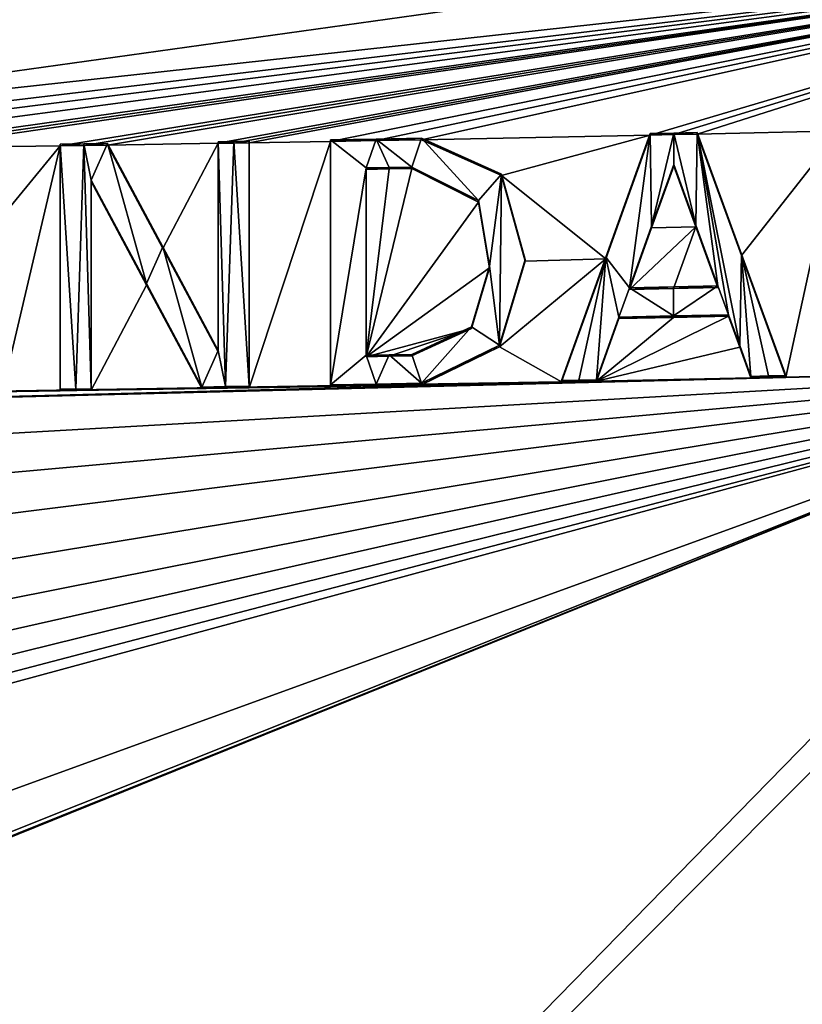
# Model space of a CAD drawing. Units: millimetres. Extents: x -52 to 189, y -452 to 452.
# Drawn here: x 44 to 46, y 33 to 36 of the extents above; entities that cross this region are included whole.
import ezdxf

# ---------------------------------------------------------------- set-up
doc = ezdxf.new("R2010")
doc.units = ezdxf.units.MM
doc.header["$LTSCALE"] = 17.087905
for name, color, linetype in [('763', 7, 'CONTINUOUS'), ('772', 7, 'CONTINUOUS'), ('885', 7, 'CONTINUOUS'), ('886', 7, 'CONTINUOUS'), ('887', 7, 'CONTINUOUS'), ('888', 7, 'CONTINUOUS'), ('889', 7, 'CONTINUOUS'), ('890', 7, 'CONTINUOUS'), ('891', 7, 'CONTINUOUS'), ('892', 7, 'CONTINUOUS'), ('893', 7, 'CONTINUOUS'), ('894', 7, 'CONTINUOUS'), ('895', 7, 'CONTINUOUS'), ('896', 7, 'CONTINUOUS'), ('897', 7, 'CONTINUOUS'), ('898', 7, 'CONTINUOUS'), ('906', 7, 'CONTINUOUS'), ('907', 7, 'CONTINUOUS'), ('908', 7, 'CONTINUOUS'), ('909', 7, 'CONTINUOUS'), ('910', 7, 'CONTINUOUS'), ('911', 7, 'CONTINUOUS'), ('912', 7, 'CONTINUOUS'), ('913', 7, 'CONTINUOUS'), ('914', 7, 'CONTINUOUS'), ('915', 7, 'CONTINUOUS'), ('916', 7, 'CONTINUOUS'), ('917', 7, 'CONTINUOUS'), ('918', 7, 'CONTINUOUS'), ('919', 7, 'CONTINUOUS'), ('920', 7, 'CONTINUOUS'), ('947', 7, 'CONTINUOUS')]:
    doc.layers.add(name, color=color, linetype=linetype)

msp = doc.modelspace()

# ---------------------------------------------------------------- linework, layer by layer
at = {"layer": '763', "linetype": 'Continuous'}
for points in [[(50.9451, 28.3923, 72.73), (51.0653, 44.5108, 74.4669), (45.8486, 28.2332, 74.5925), (50.9451, 28.3923, 72.73)], [(45.8486, 28.2332, 74.5925), (51.0653, 44.5108, 74.4669), (47.5237, 34.9758, 74.7608), (45.8486, 28.2332, 74.5925)], [(47.6066, 36.1064, 74.8474), (45.8289, 36.0184, 75.3402), (42.2341, 35.516, 75.893), (47.6066, 36.1064, 74.8474)], [(42.6196, 35.5101, 75.8575), (47.6066, 36.1064, 74.8474), (42.2341, 35.516, 75.893), (42.6196, 35.5101, 75.8575)], [(47.6066, 36.1064, 74.8474), (42.6196, 35.5101, 75.8575), (42.887, 35.5125, 75.8291), (47.6066, 36.1064, 74.8474)], [(43.1566, 35.5154, 75.7969), (47.6066, 36.1064, 74.8474), (42.887, 35.5125, 75.8291), (43.1566, 35.5154, 75.7969)], [(47.6066, 36.1064, 74.8474), (43.1566, 35.5154, 75.7969), (43.447, 35.5187, 75.7583), (47.6066, 36.1064, 74.8474)], [(47.6066, 36.1064, 74.8474), (43.447, 35.5187, 75.7583), (43.5166, 35.5196, 75.7484), (47.6066, 36.1064, 74.8474)], [(43.5863, 35.5205, 75.7383), (47.6066, 36.1064, 74.8474), (43.5166, 35.5196, 75.7484), (43.5863, 35.5205, 75.7383)], [(47.6066, 36.1064, 74.8474), (43.5863, 35.5205, 75.7383), (44.0176, 35.5264, 75.6708), (47.6066, 36.1064, 74.8474)], [(47.6066, 36.1064, 74.8474), (44.0176, 35.5264, 75.6708), (44.0876, 35.5274, 75.6591), (47.6066, 36.1064, 74.8474)], [(44.1576, 35.5285, 75.6471), (47.6066, 36.1064, 74.8474), (44.0876, 35.5274, 75.6591), (44.1576, 35.5285, 75.6471)], [(44.4836, 35.5336, 75.5883), (47.6066, 36.1064, 74.8474), (44.1576, 35.5285, 75.6471), (44.4836, 35.5336, 75.5883)], [(44.5296, 35.5344, 75.5796), (47.6066, 36.1064, 74.8474), (44.4836, 35.5336, 75.5883), (44.5296, 35.5344, 75.5796)], [(44.5756, 35.5351, 75.5708), (47.6066, 36.1064, 74.8474), (44.5296, 35.5344, 75.5796), (44.5756, 35.5351, 75.5708)], [(47.6066, 36.1064, 74.8474), (44.5756, 35.5351, 75.5708), (44.8156, 35.5393, 75.5236), (47.6066, 36.1064, 74.8474)], [(44.9495, 35.5417, 75.4961), (47.6066, 36.1064, 74.8474), (44.8156, 35.5393, 75.5236), (44.9495, 35.5417, 75.4961)], [(45.0838, 35.5442, 75.4678), (47.6066, 36.1064, 74.8474), (44.9495, 35.5417, 75.4961), (45.0838, 35.5442, 75.4678)], [(47.6066, 36.1064, 74.8474), (45.0838, 35.5442, 75.4678), (45.758, 35.5576, 75.3139), (47.6066, 36.1064, 74.8474)], [(47.6066, 36.1064, 74.8474), (45.758, 35.5576, 75.3139), (45.8276, 35.5591, 75.2969), (47.6066, 36.1064, 74.8474)], [(45.8973, 35.5606, 75.2797), (47.6066, 36.1064, 74.8474), (45.8276, 35.5591, 75.2969), (45.8973, 35.5606, 75.2797)], [(47.6066, 36.1064, 74.8474), (45.8973, 35.5606, 75.2797), (46.3166, 35.57, 75.1721), (47.6066, 36.1064, 74.8474)], [(45.8289, 36.0184, 75.3402), (43.5547, 35.9776, 75.7842), (42.2341, 35.516, 75.893), (45.8289, 36.0184, 75.3402)], [(45.8973, 35.5606, 75.2797), (46.028, 35.202, 75.2124), (46.3166, 35.57, 75.1721), (45.8973, 35.5606, 75.2797)], [(46.028, 35.202, 75.2124), (46.1586, 34.8437, 75.1441), (46.3166, 35.57, 75.1721), (46.028, 35.202, 75.2124)], [(46.1586, 34.8437, 75.1441), (46.3166, 34.8473, 75.1024), (46.3166, 35.57, 75.1721), (46.1586, 34.8437, 75.1441)], [(44.3206, 35.2232, 75.5901), (44.4836, 35.5336, 75.5883), (44.1576, 35.5285, 75.6471), (44.3206, 35.2232, 75.5901)], [(44.4836, 34.9179, 75.5317), (44.4836, 35.5336, 75.5883), (44.3206, 35.2232, 75.5901), (44.4836, 34.9179, 75.5317)], [(44.5756, 35.5351, 75.5708), (44.5756, 34.8122, 75.5043), (44.8156, 35.5393, 75.5236), (44.5756, 35.5351, 75.5708)], [(44.8156, 35.5393, 75.5236), (44.5756, 34.8122, 75.5043), (44.8156, 34.8164, 75.4566), (44.8156, 35.5393, 75.5236)], [(45.0838, 35.5442, 75.4678), (45.32, 35.4383, 75.4057), (45.758, 35.5576, 75.3139), (45.0838, 35.5442, 75.4678)], [(45.758, 35.5576, 75.3139), (45.32, 35.4383, 75.4057), (45.6272, 35.1931, 75.311), (45.758, 35.5576, 75.3139)], [(43.5863, 35.5205, 75.7383), (43.717, 35.1604, 75.6861), (44.0176, 35.5264, 75.6708), (43.5863, 35.5205, 75.7383)], [(43.717, 35.1604, 75.6861), (43.8476, 34.8009, 75.6329), (44.0176, 35.5264, 75.6708), (43.717, 35.1604, 75.6861)], [(44.0176, 35.5264, 75.6708), (43.8476, 34.8009, 75.6329), (44.0176, 34.8034, 75.605), (44.0176, 35.5264, 75.6708)], [(45.0556, 35.459, 75.4659), (44.9881, 35.4577, 75.4802), (44.9206, 34.9039, 75.4429), (45.0556, 35.459, 75.4659)], [(45.2519, 35.3599, 75.4137), (45.0556, 35.459, 75.4659), (44.9206, 34.9039, 75.4429), (45.2519, 35.3599, 75.4137)], [(44.9881, 35.4577, 75.4802), (44.9206, 35.4565, 75.4942), (44.9206, 34.9039, 75.4429), (44.9881, 35.4577, 75.4802)], [(45.893, 35.2872, 75.2548), (45.8276, 35.4665, 75.2881), (45.7623, 35.2843, 75.2869), (45.893, 35.2872, 75.2548)], [(44.1096, 35.4205, 75.6455), (44.1096, 34.8047, 75.5894), (44.2726, 35.1152, 75.5889), (44.1096, 35.4205, 75.6455)], [(45.32, 35.4383, 75.4057), (45.3891, 35.186, 75.3663), (45.6272, 35.1931, 75.311), (45.32, 35.4383, 75.4057)], [(45.2841, 35.1662, 75.3883), (45.2519, 35.3599, 75.4137), (44.9206, 34.9039, 75.4429), (45.2841, 35.1662, 75.3883)], [(45.8275, 35.1051, 75.2538), (45.893, 35.2872, 75.2548), (45.6969, 35.1023, 75.2856), (45.8275, 35.1051, 75.2538)], [(45.6969, 35.1023, 75.2856), (45.893, 35.2872, 75.2548), (45.7623, 35.2843, 75.2869), (45.6969, 35.1023, 75.2856)], [(45.9583, 35.108, 75.2212), (45.893, 35.2872, 75.2548), (45.8275, 35.1051, 75.2538), (45.9583, 35.108, 75.2212)], [(45.3891, 35.186, 75.3663), (45.3141, 34.9329, 75.3596), (45.6272, 35.1931, 75.311), (45.3891, 35.186, 75.3663)], [(45.6272, 35.1931, 75.311), (45.3141, 34.9329, 75.3596), (45.4966, 34.8294, 75.3077), (45.6272, 35.1931, 75.311)], [(45.231, 34.9873, 75.3834), (45.2841, 35.1662, 75.3883), (44.9206, 34.9039, 75.4429), (45.231, 34.9873, 75.3834)], [(44.2726, 35.1152, 75.5889), (44.1096, 34.8047, 75.5894), (44.4356, 34.8099, 75.5309), (44.2726, 35.1152, 75.5889)], [(45.8274, 35.0195, 75.2457), (45.5997, 34.8315, 75.2834), (45.9893, 35.0231, 75.2052), (45.8274, 35.0195, 75.2457)], [(45.9893, 35.0231, 75.2052), (45.5997, 34.8315, 75.2834), (46.0224, 34.9322, 75.188), (45.9893, 35.0231, 75.2052)], [(45.666, 35.0161, 75.2849), (45.5997, 34.8315, 75.2834), (45.8274, 35.0195, 75.2457), (45.666, 35.0161, 75.2849)], [(44.9881, 34.9051, 75.4288), (45.231, 34.9873, 75.3834), (44.9206, 34.9039, 75.4429), (44.9881, 34.9051, 75.4288)], [(45.0556, 34.9064, 75.4144), (45.231, 34.9873, 75.3834), (44.9881, 34.9051, 75.4288), (45.0556, 34.9064, 75.4144)], [(40.75, 28.1727, 75.3114), (45.8486, 28.2332, 74.5925), (47.5237, 34.9758, 74.7608), (40.75, 28.1727, 75.3114)], [(47.3026, 34.8721, 74.8196), (40.75, 28.1727, 75.3114), (47.5237, 34.9758, 74.7608), (47.3026, 34.8721, 74.8196)], [(45.3141, 34.9329, 75.3596), (45.0838, 34.8213, 75.4003), (45.4966, 34.8294, 75.3077), (45.3141, 34.9329, 75.3596)], [(46.0224, 34.9322, 75.188), (45.5997, 34.8315, 75.2834), (46.0555, 34.8414, 75.1708), (46.0224, 34.9322, 75.188)], [(40.8467, 32.2647, 75.6691), (40.75, 28.1727, 75.3114), (47.3026, 34.8721, 74.8196), (40.8467, 32.2647, 75.6691)], [(40.9736, 33.2125, 75.7509), (40.75, 33.0925, 75.7418), (47.3026, 34.8721, 74.8196), (40.9736, 33.2125, 75.7509)], [(40.75, 33.0925, 75.7418), (41.1176, 32.6229, 75.6968), (47.3026, 34.8721, 74.8196), (40.75, 33.0925, 75.7418)], [(40.9403, 32.3079, 75.6721), (40.8467, 32.2647, 75.6691), (47.3026, 34.8721, 74.8196), (40.9403, 32.3079, 75.6721)], [(41.1176, 32.4023, 75.6775), (40.9403, 32.3079, 75.6721), (47.3026, 34.8721, 74.8196), (41.1176, 32.4023, 75.6775)], [(41.1662, 33.3568, 75.7599), (40.9736, 33.2125, 75.7509), (47.3026, 34.8721, 74.8196), (41.1662, 33.3568, 75.7599)], [(41.1176, 32.6229, 75.6968), (41.1176, 32.4023, 75.6775), (47.3026, 34.8721, 74.8196), (41.1176, 32.6229, 75.6968)], [(41.3297, 33.5233, 75.7698), (41.1662, 33.3568, 75.7599), (47.3026, 34.8721, 74.8196), (41.3297, 33.5233, 75.7698)], [(41.4626, 33.7118, 75.7814), (41.3297, 33.5233, 75.7698), (47.3026, 34.8721, 74.8196), (41.4626, 33.7118, 75.7814)], [(41.4207, 34.7222, 75.8716), (41.5145, 34.5447, 75.8522), (47.3026, 34.8721, 74.8196), (41.4207, 34.7222, 75.8716)], [(47.1675, 34.8685, 74.8606), (41.4207, 34.7222, 75.8716), (47.3026, 34.8721, 74.8196), (47.1675, 34.8685, 74.8606)], [(47.0326, 34.865, 74.9008), (41.4207, 34.7222, 75.8716), (47.1675, 34.8685, 74.8606), (47.0326, 34.865, 74.9008)], [(41.4207, 34.7222, 75.8716), (47.0326, 34.865, 74.9008), (46.8439, 34.8602, 74.956), (41.4207, 34.7222, 75.8716)], [(41.5574, 33.9254, 75.796), (41.4626, 33.7118, 75.7814), (47.3026, 34.8721, 74.8196), (41.5574, 33.9254, 75.796)], [(41.5145, 34.5447, 75.8522), (41.5753, 34.3548, 75.8329), (47.3026, 34.8721, 74.8196), (41.5145, 34.5447, 75.8522)], [(41.5957, 34.1556, 75.8144), (41.5574, 33.9254, 75.796), (47.3026, 34.8721, 74.8196), (41.5957, 34.1556, 75.8144)], [(41.5753, 34.3548, 75.8329), (41.5957, 34.1556, 75.8144), (47.3026, 34.8721, 74.8196), (41.5753, 34.3548, 75.8329)], [(46.7802, 34.8586, 74.9742), (41.4207, 34.7222, 75.8716), (46.8439, 34.8602, 74.956), (46.7802, 34.8586, 74.9742)], [(46.7167, 34.857, 74.9923), (41.4207, 34.7222, 75.8716), (46.7802, 34.8586, 74.9742), (46.7167, 34.857, 74.9923)], [(46.4196, 34.8498, 75.0747), (41.4207, 34.7222, 75.8716), (46.7167, 34.857, 74.9923), (46.4196, 34.8498, 75.0747)], [(46.3681, 34.8486, 75.0886), (41.4207, 34.7222, 75.8716), (46.4196, 34.8498, 75.0747), (46.3681, 34.8486, 75.0886)], [(46.3166, 34.8473, 75.1024), (41.4207, 34.7222, 75.8716), (46.3681, 34.8486, 75.0886), (46.3166, 34.8473, 75.1024)], [(46.1586, 34.8437, 75.1441), (41.4207, 34.7222, 75.8716), (46.3166, 34.8473, 75.1024), (46.1586, 34.8437, 75.1441)], [(46.1071, 34.8425, 75.1575), (41.4207, 34.7222, 75.8716), (46.1586, 34.8437, 75.1441), (46.1071, 34.8425, 75.1575)], [(46.0555, 34.8414, 75.1708), (41.4207, 34.7222, 75.8716), (46.1071, 34.8425, 75.1575), (46.0555, 34.8414, 75.1708)], [(45.5997, 34.8315, 75.2834), (41.4207, 34.7222, 75.8716), (46.0555, 34.8414, 75.1708), (45.5997, 34.8315, 75.2834)], [(45.5482, 34.8304, 75.2956), (41.4207, 34.7222, 75.8716), (45.5997, 34.8315, 75.2834), (45.5482, 34.8304, 75.2956)], [(42.2873, 34.7762, 75.8232), (41.4207, 34.7222, 75.8716), (45.5482, 34.8304, 75.2956), (42.2873, 34.7762, 75.8232)], [(45.4966, 34.8294, 75.3077), (42.2873, 34.7762, 75.8232), (45.5482, 34.8304, 75.2956), (45.4966, 34.8294, 75.3077)], [(45.0838, 34.8213, 75.4003), (42.2873, 34.7762, 75.8232), (45.4966, 34.8294, 75.3077), (45.0838, 34.8213, 75.4003)], [(45.0838, 34.8213, 75.4003), (44.9495, 34.8188, 75.4289), (42.2873, 34.7762, 75.8232), (45.0838, 34.8213, 75.4003)], [(44.9495, 34.8188, 75.4289), (44.8156, 34.8164, 75.4566), (42.2873, 34.7762, 75.8232), (44.9495, 34.8188, 75.4289)], [(44.8156, 34.8164, 75.4566), (44.5756, 34.8122, 75.5043), (42.2873, 34.7762, 75.8232), (44.8156, 34.8164, 75.4566)], [(44.5756, 34.8122, 75.5043), (44.5056, 34.811, 75.5177), (42.2873, 34.7762, 75.8232), (44.5756, 34.8122, 75.5043)], [(44.5056, 34.811, 75.5177), (44.4356, 34.8099, 75.5309), (42.2873, 34.7762, 75.8232), (44.5056, 34.811, 75.5177)], [(44.4356, 34.8099, 75.5309), (44.1096, 34.8047, 75.5894), (42.2873, 34.7762, 75.8232), (44.4356, 34.8099, 75.5309)], [(44.1096, 34.8047, 75.5894), (44.0636, 34.804, 75.5973), (42.2873, 34.7762, 75.8232), (44.1096, 34.8047, 75.5894)], [(44.0636, 34.804, 75.5973), (44.0176, 34.8034, 75.605), (42.2873, 34.7762, 75.8232), (44.0636, 34.804, 75.5973)], [(44.0176, 34.8034, 75.605), (43.8476, 34.8009, 75.6329), (42.2873, 34.7762, 75.8232), (44.0176, 34.8034, 75.605)]]:
    msp.add_3dface(points, dxfattribs=at)
at = {"layer": '772', "linetype": 'Continuous'}
for points in [[(40.75, 30.4388, 49.4104), (40.75, 61.8171, 52.1556), (47.7194, 61.6693, 53.743), (40.75, 30.4388, 49.4104)], [(40.75, 30.4388, 49.4104), (47.7194, 61.6693, 53.743), (46.4874, 30.3388, 50.5443), (40.75, 30.4388, 49.4104)]]:
    msp.add_3dface(points, dxfattribs=at)
at = {"layer": '885', "linetype": 'Continuous'}
for points in [[(44.0876, 35.5274, 75.6591), (44.0176, 35.5264, 75.6708), (44.0876, 35.5318, 75.6085), (44.0876, 35.5274, 75.6591)], [(44.0876, 35.5318, 75.6085), (44.0176, 35.5264, 75.6708), (44.0176, 35.5308, 75.6203), (44.0876, 35.5318, 75.6085)], [(44.1576, 35.5285, 75.6471), (44.0876, 35.5274, 75.6591), (44.1576, 35.5329, 75.5965), (44.1576, 35.5285, 75.6471)], [(44.1576, 35.5329, 75.5965), (44.0876, 35.5274, 75.6591), (44.0876, 35.5318, 75.6085), (44.1576, 35.5329, 75.5965)]]:
    msp.add_3dface(points, dxfattribs=at)
at = {"layer": '886', "linetype": 'Continuous'}
for points in [[(44.1576, 35.5285, 75.6471), (44.1576, 35.5329, 75.5965), (44.3206, 35.2277, 75.5395), (44.1576, 35.5285, 75.6471)], [(44.3206, 35.2232, 75.5901), (44.1576, 35.5285, 75.6471), (44.3206, 35.2277, 75.5395), (44.3206, 35.2232, 75.5901)], [(44.4836, 34.9223, 75.481), (44.3206, 35.2232, 75.5901), (44.3206, 35.2277, 75.5395), (44.4836, 34.9223, 75.481)], [(44.4836, 34.9179, 75.5317), (44.3206, 35.2232, 75.5901), (44.4836, 34.9223, 75.481), (44.4836, 34.9179, 75.5317)]]:
    msp.add_3dface(points, dxfattribs=at)
at = {"layer": '887', "linetype": 'Continuous'}
for points in [[(44.4836, 35.5336, 75.5883), (44.4836, 34.9179, 75.5317), (44.4836, 35.538, 75.5376), (44.4836, 35.5336, 75.5883)], [(44.4836, 34.9179, 75.5317), (44.4836, 34.9223, 75.481), (44.4836, 35.538, 75.5376), (44.4836, 34.9179, 75.5317)]]:
    msp.add_3dface(points, dxfattribs=at)
at = {"layer": '888', "linetype": 'Continuous'}
for points in [[(44.5296, 35.5344, 75.5796), (44.4836, 35.5336, 75.5883), (44.5296, 35.5388, 75.5289), (44.5296, 35.5344, 75.5796)], [(44.4836, 35.5336, 75.5883), (44.4836, 35.538, 75.5376), (44.5296, 35.5388, 75.5289), (44.4836, 35.5336, 75.5883)], [(44.5756, 35.5351, 75.5708), (44.5296, 35.5344, 75.5796), (44.5756, 35.5396, 75.5201), (44.5756, 35.5351, 75.5708)], [(44.5756, 35.5396, 75.5201), (44.5296, 35.5344, 75.5796), (44.5296, 35.5388, 75.5289), (44.5756, 35.5396, 75.5201)]]:
    msp.add_3dface(points, dxfattribs=at)
at = {"layer": '889', "linetype": 'Continuous'}
for points in [[(44.5756, 35.5351, 75.5708), (44.5756, 35.5396, 75.5201), (44.5756, 34.8166, 75.4535), (44.5756, 35.5351, 75.5708)], [(44.5756, 34.8122, 75.5043), (44.5756, 35.5351, 75.5708), (44.5756, 34.8166, 75.4535), (44.5756, 34.8122, 75.5043)]]:
    msp.add_3dface(points, dxfattribs=at)
at = {"layer": '890', "linetype": 'Continuous'}
for points in [[(44.4356, 34.8143, 75.4802), (44.5056, 34.811, 75.5177), (44.5056, 34.8155, 75.4669), (44.4356, 34.8143, 75.4802)], [(44.4356, 34.8099, 75.5309), (44.5056, 34.811, 75.5177), (44.4356, 34.8143, 75.4802), (44.4356, 34.8099, 75.5309)], [(44.5756, 34.8122, 75.5043), (44.5756, 34.8166, 75.4535), (44.5056, 34.8155, 75.4669), (44.5756, 34.8122, 75.5043)], [(44.5056, 34.811, 75.5177), (44.5756, 34.8122, 75.5043), (44.5056, 34.8155, 75.4669), (44.5056, 34.811, 75.5177)]]:
    msp.add_3dface(points, dxfattribs=at)
at = {"layer": '891', "linetype": 'Continuous'}
for points in [[(44.1096, 35.4205, 75.6455), (44.2726, 35.1152, 75.5889), (44.1096, 35.4249, 75.595), (44.1096, 35.4205, 75.6455)], [(44.1096, 35.4249, 75.595), (44.2726, 35.1152, 75.5889), (44.2726, 35.1197, 75.5383), (44.1096, 35.4249, 75.595)], [(44.2726, 35.1152, 75.5889), (44.4356, 34.8099, 75.5309), (44.2726, 35.1197, 75.5383), (44.2726, 35.1152, 75.5889)], [(44.4356, 34.8099, 75.5309), (44.4356, 34.8143, 75.4802), (44.2726, 35.1197, 75.5383), (44.4356, 34.8099, 75.5309)]]:
    msp.add_3dface(points, dxfattribs=at)
at = {"layer": '892', "linetype": 'Continuous'}
for points in [[(44.1096, 35.4205, 75.6455), (44.1096, 35.4249, 75.595), (44.1096, 34.8092, 75.5388), (44.1096, 35.4205, 75.6455)], [(44.1096, 34.8047, 75.5894), (44.1096, 35.4205, 75.6455), (44.1096, 34.8092, 75.5388), (44.1096, 34.8047, 75.5894)]]:
    msp.add_3dface(points, dxfattribs=at)
at = {"layer": '893', "linetype": 'Continuous'}
for points in [[(44.0176, 34.8078, 75.5545), (44.0636, 34.804, 75.5973), (44.0636, 34.8085, 75.5467), (44.0176, 34.8078, 75.5545)], [(44.0176, 34.8034, 75.605), (44.0636, 34.804, 75.5973), (44.0176, 34.8078, 75.5545), (44.0176, 34.8034, 75.605)], [(44.1096, 34.8047, 75.5894), (44.1096, 34.8092, 75.5388), (44.0636, 34.8085, 75.5467), (44.1096, 34.8047, 75.5894)], [(44.0636, 34.804, 75.5973), (44.1096, 34.8047, 75.5894), (44.0636, 34.8085, 75.5467), (44.0636, 34.804, 75.5973)]]:
    msp.add_3dface(points, dxfattribs=at)
at = {"layer": '894', "linetype": 'Continuous'}
for points in [[(44.0176, 35.5264, 75.6708), (44.0176, 34.8034, 75.605), (44.0176, 35.5308, 75.6203), (44.0176, 35.5264, 75.6708)], [(44.0176, 35.5308, 75.6203), (44.0176, 34.8034, 75.605), (44.0176, 34.8078, 75.5545), (44.0176, 35.5308, 75.6203)]]:
    msp.add_3dface(points, dxfattribs=at)
at = {"layer": '895', "linetype": 'Continuous'}
for points in [[(44.8156, 34.8208, 75.4057), (44.9495, 34.8188, 75.4289), (44.9495, 34.8232, 75.378), (44.8156, 34.8208, 75.4057)], [(44.8156, 34.8164, 75.4566), (44.9495, 34.8188, 75.4289), (44.8156, 34.8208, 75.4057), (44.8156, 34.8164, 75.4566)], [(44.9495, 34.8232, 75.378), (45.0838, 34.8213, 75.4003), (45.0838, 34.8257, 75.3494), (44.9495, 34.8232, 75.378)], [(44.9495, 34.8188, 75.4289), (45.0838, 34.8213, 75.4003), (44.9495, 34.8232, 75.378), (44.9495, 34.8188, 75.4289)]]:
    msp.add_3dface(points, dxfattribs=at)
at = {"layer": '896', "linetype": 'Continuous'}
for points in [[(44.8156, 35.5393, 75.5236), (44.8156, 34.8164, 75.4566), (44.8156, 35.5437, 75.4727), (44.8156, 35.5393, 75.5236)], [(44.8156, 34.8164, 75.4566), (44.8156, 34.8208, 75.4057), (44.8156, 35.5437, 75.4727), (44.8156, 34.8164, 75.4566)]]:
    msp.add_3dface(points, dxfattribs=at)
at = {"layer": '897', "linetype": 'Continuous'}
for points in [[(44.9495, 35.5417, 75.4961), (44.8156, 35.5393, 75.5236), (44.9495, 35.5461, 75.4452), (44.9495, 35.5417, 75.4961)], [(44.8156, 35.5393, 75.5236), (44.8156, 35.5437, 75.4727), (44.9495, 35.5461, 75.4452), (44.8156, 35.5393, 75.5236)], [(45.0838, 35.5442, 75.4678), (44.9495, 35.5417, 75.4961), (45.0838, 35.5486, 75.4168), (45.0838, 35.5442, 75.4678)], [(45.0838, 35.5486, 75.4168), (44.9495, 35.5417, 75.4961), (44.9495, 35.5461, 75.4452), (45.0838, 35.5486, 75.4168)]]:
    msp.add_3dface(points, dxfattribs=at)
at = {"layer": '898', "linetype": 'Continuous'}
for points in [[(45.0838, 35.5442, 75.4678), (45.0838, 35.5486, 75.4168), (45.32, 35.4428, 75.3546), (45.0838, 35.5442, 75.4678)], [(45.32, 35.4383, 75.4057), (45.0838, 35.5442, 75.4678), (45.32, 35.4428, 75.3546), (45.32, 35.4383, 75.4057)], [(45.3891, 35.1906, 75.3152), (45.32, 35.4383, 75.4057), (45.32, 35.4428, 75.3546), (45.3891, 35.1906, 75.3152)], [(45.3891, 35.186, 75.3663), (45.32, 35.4383, 75.4057), (45.3891, 35.1906, 75.3152), (45.3891, 35.186, 75.3663)], [(45.3141, 34.9374, 75.3085), (45.3891, 35.186, 75.3663), (45.3891, 35.1906, 75.3152), (45.3141, 34.9374, 75.3085)], [(45.3141, 34.9329, 75.3596), (45.3891, 35.186, 75.3663), (45.3141, 34.9374, 75.3085), (45.3141, 34.9329, 75.3596)], [(45.0838, 34.8257, 75.3494), (45.3141, 34.9329, 75.3596), (45.3141, 34.9374, 75.3085), (45.0838, 34.8257, 75.3494)], [(45.0838, 34.8213, 75.4003), (45.3141, 34.9329, 75.3596), (45.0838, 34.8257, 75.3494), (45.0838, 34.8213, 75.4003)]]:
    msp.add_3dface(points, dxfattribs=at)
at = {"layer": '906', "linetype": 'Continuous'}
for points in [[(44.9206, 34.9083, 75.392), (44.9206, 35.4565, 75.4942), (44.9206, 35.461, 75.4433), (44.9206, 34.9083, 75.392)], [(44.9206, 34.9039, 75.4429), (44.9206, 35.4565, 75.4942), (44.9206, 34.9083, 75.392), (44.9206, 34.9039, 75.4429)]]:
    msp.add_3dface(points, dxfattribs=at)
at = {"layer": '907', "linetype": 'Continuous'}
for points in [[(44.9881, 34.9051, 75.4288), (44.9206, 34.9039, 75.4429), (44.9881, 34.9096, 75.3778), (44.9881, 34.9051, 75.4288)], [(44.9206, 34.9039, 75.4429), (44.9206, 34.9083, 75.392), (44.9881, 34.9096, 75.3778), (44.9206, 34.9039, 75.4429)], [(45.0556, 34.9064, 75.4144), (44.9881, 34.9051, 75.4288), (45.0556, 34.9108, 75.3634), (45.0556, 34.9064, 75.4144)], [(45.0556, 34.9108, 75.3634), (44.9881, 34.9051, 75.4288), (44.9881, 34.9096, 75.3778), (45.0556, 34.9108, 75.3634)]]:
    msp.add_3dface(points, dxfattribs=at)
at = {"layer": '908', "linetype": 'Continuous'}
for points in [[(45.0556, 35.459, 75.4659), (45.2519, 35.3599, 75.4137), (45.0556, 35.4634, 75.4149), (45.0556, 35.459, 75.4659)], [(45.0556, 35.4634, 75.4149), (45.2519, 35.3599, 75.4137), (45.2519, 35.3644, 75.3626), (45.0556, 35.4634, 75.4149)], [(45.2519, 35.3644, 75.3626), (45.2519, 35.3599, 75.4137), (45.2841, 35.1707, 75.3372), (45.2519, 35.3644, 75.3626)], [(45.2519, 35.3599, 75.4137), (45.2841, 35.1662, 75.3883), (45.2841, 35.1707, 75.3372), (45.2519, 35.3599, 75.4137)], [(45.2841, 35.1707, 75.3372), (45.2841, 35.1662, 75.3883), (45.231, 34.9918, 75.3324), (45.2841, 35.1707, 75.3372)], [(45.2841, 35.1662, 75.3883), (45.231, 34.9873, 75.3834), (45.231, 34.9918, 75.3324), (45.2841, 35.1662, 75.3883)], [(45.231, 34.9873, 75.3834), (45.0556, 34.9064, 75.4144), (45.231, 34.9918, 75.3324), (45.231, 34.9873, 75.3834)], [(45.0556, 34.9064, 75.4144), (45.0556, 34.9108, 75.3634), (45.231, 34.9918, 75.3324), (45.0556, 34.9064, 75.4144)]]:
    msp.add_3dface(points, dxfattribs=at)
at = {"layer": '909', "linetype": 'Continuous'}
for points in [[(44.9206, 35.461, 75.4433), (44.9881, 35.4577, 75.4802), (44.9881, 35.4622, 75.4292), (44.9206, 35.461, 75.4433)], [(44.9206, 35.4565, 75.4942), (44.9881, 35.4577, 75.4802), (44.9206, 35.461, 75.4433), (44.9206, 35.4565, 75.4942)], [(45.0556, 35.459, 75.4659), (45.0556, 35.4634, 75.4149), (44.9881, 35.4622, 75.4292), (45.0556, 35.459, 75.4659)], [(44.9881, 35.4577, 75.4802), (45.0556, 35.459, 75.4659), (44.9881, 35.4622, 75.4292), (44.9881, 35.4577, 75.4802)]]:
    msp.add_3dface(points, dxfattribs=at)
at = {"layer": '910', "linetype": 'Continuous'}
for points in [[(45.8276, 35.5591, 75.2969), (45.758, 35.5576, 75.3139), (45.8276, 35.5636, 75.2456), (45.8276, 35.5591, 75.2969)], [(45.8276, 35.5636, 75.2456), (45.758, 35.5576, 75.3139), (45.758, 35.5621, 75.2626), (45.8276, 35.5636, 75.2456)], [(45.8973, 35.5606, 75.2797), (45.8276, 35.5591, 75.2969), (45.8973, 35.5651, 75.2284), (45.8973, 35.5606, 75.2797)], [(45.8973, 35.5651, 75.2284), (45.8276, 35.5591, 75.2969), (45.8276, 35.5636, 75.2456), (45.8973, 35.5651, 75.2284)]]:
    msp.add_3dface(points, dxfattribs=at)
at = {"layer": '911', "linetype": 'Continuous'}
for points in [[(45.8973, 35.5606, 75.2797), (45.8973, 35.5651, 75.2284), (46.028, 35.2065, 75.1609), (45.8973, 35.5606, 75.2797)], [(46.028, 35.202, 75.2124), (45.8973, 35.5606, 75.2797), (46.028, 35.2065, 75.1609), (46.028, 35.202, 75.2124)], [(46.1586, 34.8482, 75.0926), (46.028, 35.202, 75.2124), (46.028, 35.2065, 75.1609), (46.1586, 34.8482, 75.0926)], [(46.1586, 34.8437, 75.1441), (46.028, 35.202, 75.2124), (46.1586, 34.8482, 75.0926), (46.1586, 34.8437, 75.1441)]]:
    msp.add_3dface(points, dxfattribs=at)
at = {"layer": '912', "linetype": 'Continuous'}
for points in [[(46.0555, 34.8459, 75.1193), (46.1071, 34.8425, 75.1575), (46.1071, 34.847, 75.106), (46.0555, 34.8459, 75.1193)], [(46.0555, 34.8414, 75.1708), (46.1071, 34.8425, 75.1575), (46.0555, 34.8459, 75.1193), (46.0555, 34.8414, 75.1708)], [(46.1586, 34.8437, 75.1441), (46.1586, 34.8482, 75.0926), (46.1071, 34.847, 75.106), (46.1586, 34.8437, 75.1441)], [(46.1071, 34.8425, 75.1575), (46.1586, 34.8437, 75.1441), (46.1071, 34.847, 75.106), (46.1071, 34.8425, 75.1575)]]:
    msp.add_3dface(points, dxfattribs=at)
at = {"layer": '913', "linetype": 'Continuous'}
for points in [[(45.9893, 35.0231, 75.2052), (46.0224, 34.9322, 75.188), (45.9893, 35.0276, 75.1538), (45.9893, 35.0231, 75.2052)], [(45.9893, 35.0276, 75.1538), (46.0224, 34.9322, 75.188), (46.0224, 34.9367, 75.1366), (45.9893, 35.0276, 75.1538)], [(46.0224, 34.9322, 75.188), (46.0555, 34.8414, 75.1708), (46.0224, 34.9367, 75.1366), (46.0224, 34.9322, 75.188)], [(46.0555, 34.8414, 75.1708), (46.0555, 34.8459, 75.1193), (46.0224, 34.9367, 75.1366), (46.0555, 34.8414, 75.1708)]]:
    msp.add_3dface(points, dxfattribs=at)
at = {"layer": '914', "linetype": 'Continuous'}
for points in [[(45.666, 35.0206, 75.2337), (45.8274, 35.0195, 75.2457), (45.8274, 35.024, 75.1943), (45.666, 35.0206, 75.2337)], [(45.666, 35.0161, 75.2849), (45.8274, 35.0195, 75.2457), (45.666, 35.0206, 75.2337), (45.666, 35.0161, 75.2849)], [(45.9893, 35.0231, 75.2052), (45.9893, 35.0276, 75.1538), (45.8274, 35.024, 75.1943), (45.9893, 35.0231, 75.2052)], [(45.8274, 35.0195, 75.2457), (45.9893, 35.0231, 75.2052), (45.8274, 35.024, 75.1943), (45.8274, 35.0195, 75.2457)]]:
    msp.add_3dface(points, dxfattribs=at)
at = {"layer": '915', "linetype": 'Continuous'}
for points in [[(45.666, 35.0161, 75.2849), (45.666, 35.0206, 75.2337), (45.5997, 34.836, 75.2322), (45.666, 35.0161, 75.2849)], [(45.5997, 34.8315, 75.2834), (45.666, 35.0161, 75.2849), (45.5997, 34.836, 75.2322), (45.5997, 34.8315, 75.2834)]]:
    msp.add_3dface(points, dxfattribs=at)
at = {"layer": '916', "linetype": 'Continuous'}
for points in [[(45.4966, 34.8339, 75.2565), (45.5482, 34.8304, 75.2956), (45.5482, 34.8349, 75.2444), (45.4966, 34.8339, 75.2565)], [(45.5997, 34.8315, 75.2834), (45.5997, 34.836, 75.2322), (45.5482, 34.8349, 75.2444), (45.5997, 34.8315, 75.2834)], [(45.5482, 34.8304, 75.2956), (45.5997, 34.8315, 75.2834), (45.5482, 34.8349, 75.2444), (45.5482, 34.8304, 75.2956)], [(45.4966, 34.8294, 75.3077), (45.5482, 34.8304, 75.2956), (45.4966, 34.8339, 75.2565), (45.4966, 34.8294, 75.3077)]]:
    msp.add_3dface(points, dxfattribs=at)
at = {"layer": '917', "linetype": 'Continuous'}
for points in [[(45.758, 35.5576, 75.3139), (45.6272, 35.1931, 75.311), (45.758, 35.5621, 75.2626), (45.758, 35.5576, 75.3139)], [(45.758, 35.5621, 75.2626), (45.6272, 35.1931, 75.311), (45.6272, 35.1976, 75.2598), (45.758, 35.5621, 75.2626)], [(45.6272, 35.1931, 75.311), (45.4966, 34.8294, 75.3077), (45.6272, 35.1976, 75.2598), (45.6272, 35.1931, 75.311)], [(45.4966, 34.8294, 75.3077), (45.4966, 34.8339, 75.2565), (45.6272, 35.1976, 75.2598), (45.4966, 34.8294, 75.3077)]]:
    msp.add_3dface(points, dxfattribs=at)
at = {"layer": '918', "linetype": 'Continuous'}
for points in [[(45.7623, 35.2888, 75.2356), (45.8276, 35.4665, 75.2881), (45.8276, 35.471, 75.2368), (45.7623, 35.2888, 75.2356)], [(45.7623, 35.2843, 75.2869), (45.8276, 35.4665, 75.2881), (45.7623, 35.2888, 75.2356), (45.7623, 35.2843, 75.2869)], [(45.6969, 35.1068, 75.2343), (45.7623, 35.2843, 75.2869), (45.7623, 35.2888, 75.2356), (45.6969, 35.1068, 75.2343)], [(45.6969, 35.1023, 75.2856), (45.7623, 35.2843, 75.2869), (45.6969, 35.1068, 75.2343), (45.6969, 35.1023, 75.2856)]]:
    msp.add_3dface(points, dxfattribs=at)
at = {"layer": '919', "linetype": 'Continuous'}
for points in [[(45.8275, 35.1051, 75.2538), (45.6969, 35.1023, 75.2856), (45.8275, 35.1096, 75.2025), (45.8275, 35.1051, 75.2538)], [(45.6969, 35.1023, 75.2856), (45.6969, 35.1068, 75.2343), (45.8275, 35.1096, 75.2025), (45.6969, 35.1023, 75.2856)], [(45.9583, 35.108, 75.2212), (45.8275, 35.1051, 75.2538), (45.9583, 35.1125, 75.1698), (45.9583, 35.108, 75.2212)], [(45.9583, 35.1125, 75.1698), (45.8275, 35.1051, 75.2538), (45.8275, 35.1096, 75.2025), (45.9583, 35.1125, 75.1698)]]:
    msp.add_3dface(points, dxfattribs=at)
at = {"layer": '920', "linetype": 'Continuous'}
for points in [[(45.8276, 35.4665, 75.2881), (45.893, 35.2872, 75.2548), (45.8276, 35.471, 75.2368), (45.8276, 35.4665, 75.2881)], [(45.8276, 35.471, 75.2368), (45.893, 35.2872, 75.2548), (45.893, 35.2917, 75.2034), (45.8276, 35.471, 75.2368)], [(45.893, 35.2872, 75.2548), (45.9583, 35.108, 75.2212), (45.893, 35.2917, 75.2034), (45.893, 35.2872, 75.2548)], [(45.9583, 35.108, 75.2212), (45.9583, 35.1125, 75.1698), (45.893, 35.2917, 75.2034), (45.9583, 35.108, 75.2212)]]:
    msp.add_3dface(points, dxfattribs=at)
at = {"layer": '947', "linetype": 'Continuous'}
for points in [[(45.758, 35.5621, 75.2626), (45.6272, 35.1976, 75.2598), (45.6969, 35.1068, 75.2343), (45.758, 35.5621, 75.2626)], [(45.758, 35.5621, 75.2626), (45.6969, 35.1068, 75.2343), (45.7623, 35.2888, 75.2356), (45.758, 35.5621, 75.2626)], [(45.8276, 35.5636, 75.2456), (45.758, 35.5621, 75.2626), (45.7623, 35.2888, 75.2356), (45.8276, 35.5636, 75.2456)], [(45.8276, 35.5636, 75.2456), (45.7623, 35.2888, 75.2356), (45.8276, 35.471, 75.2368), (45.8276, 35.5636, 75.2456)], [(45.8973, 35.5651, 75.2284), (45.8276, 35.5636, 75.2456), (45.893, 35.2917, 75.2034), (45.8973, 35.5651, 75.2284)], [(45.8276, 35.5636, 75.2456), (45.8276, 35.471, 75.2368), (45.893, 35.2917, 75.2034), (45.8276, 35.5636, 75.2456)], [(45.9583, 35.1125, 75.1698), (45.8973, 35.5651, 75.2284), (45.893, 35.2917, 75.2034), (45.9583, 35.1125, 75.1698)], [(46.028, 35.2065, 75.1609), (45.8973, 35.5651, 75.2284), (46.0224, 34.9367, 75.1366), (46.028, 35.2065, 75.1609)], [(45.8973, 35.5651, 75.2284), (45.9893, 35.0276, 75.1538), (46.0224, 34.9367, 75.1366), (45.8973, 35.5651, 75.2284)], [(45.9893, 35.0276, 75.1538), (45.8973, 35.5651, 75.2284), (45.9583, 35.1125, 75.1698), (45.9893, 35.0276, 75.1538)], [(44.0876, 35.5318, 75.6085), (44.0176, 35.5308, 75.6203), (44.0636, 34.8085, 75.5467), (44.0876, 35.5318, 75.6085)], [(44.1096, 34.8092, 75.5388), (44.0876, 35.5318, 75.6085), (44.0636, 34.8085, 75.5467), (44.1096, 34.8092, 75.5388)], [(44.1576, 35.5329, 75.5965), (44.0876, 35.5318, 75.6085), (44.1096, 35.4249, 75.595), (44.1576, 35.5329, 75.5965)], [(44.1096, 35.4249, 75.595), (44.0876, 35.5318, 75.6085), (44.1096, 34.8092, 75.5388), (44.1096, 35.4249, 75.595)], [(44.1576, 35.5329, 75.5965), (44.1096, 35.4249, 75.595), (44.2726, 35.1197, 75.5383), (44.1576, 35.5329, 75.5965)], [(44.3206, 35.2277, 75.5395), (44.1576, 35.5329, 75.5965), (44.2726, 35.1197, 75.5383), (44.3206, 35.2277, 75.5395)], [(44.5296, 35.5388, 75.5289), (44.4836, 35.538, 75.5376), (44.5056, 34.8155, 75.4669), (44.5296, 35.5388, 75.5289)], [(44.4836, 35.538, 75.5376), (44.4836, 34.9223, 75.481), (44.5056, 34.8155, 75.4669), (44.4836, 35.538, 75.5376)], [(44.5756, 34.8166, 75.4535), (44.5296, 35.5388, 75.5289), (44.5056, 34.8155, 75.4669), (44.5756, 34.8166, 75.4535)], [(44.5756, 35.5396, 75.5201), (44.5296, 35.5388, 75.5289), (44.5756, 34.8166, 75.4535), (44.5756, 35.5396, 75.5201)], [(44.9495, 35.5461, 75.4452), (44.8156, 35.5437, 75.4727), (44.9206, 35.461, 75.4433), (44.9495, 35.5461, 75.4452)], [(44.8156, 35.5437, 75.4727), (44.8156, 34.8208, 75.4057), (44.9206, 35.461, 75.4433), (44.8156, 35.5437, 75.4727)], [(44.9495, 35.5461, 75.4452), (44.9206, 35.461, 75.4433), (44.9881, 35.4622, 75.4292), (44.9495, 35.5461, 75.4452)], [(45.0838, 35.5486, 75.4168), (44.9495, 35.5461, 75.4452), (45.0556, 35.4634, 75.4149), (45.0838, 35.5486, 75.4168)], [(45.0556, 35.4634, 75.4149), (44.9495, 35.5461, 75.4452), (44.9881, 35.4622, 75.4292), (45.0556, 35.4634, 75.4149)], [(45.0838, 35.5486, 75.4168), (45.0556, 35.4634, 75.4149), (45.2519, 35.3644, 75.3626), (45.0838, 35.5486, 75.4168)], [(45.32, 35.4428, 75.3546), (45.0838, 35.5486, 75.4168), (45.2519, 35.3644, 75.3626), (45.32, 35.4428, 75.3546)], [(44.0176, 35.5308, 75.6203), (44.0176, 34.8078, 75.5545), (44.0636, 34.8085, 75.5467), (44.0176, 35.5308, 75.6203)], [(44.8156, 34.8208, 75.4057), (44.9206, 34.9083, 75.392), (44.9206, 35.461, 75.4433), (44.8156, 34.8208, 75.4057)], [(45.32, 35.4428, 75.3546), (45.2519, 35.3644, 75.3626), (45.2841, 35.1707, 75.3372), (45.32, 35.4428, 75.3546)], [(45.3141, 34.9374, 75.3085), (45.32, 35.4428, 75.3546), (45.2841, 35.1707, 75.3372), (45.3141, 34.9374, 75.3085)], [(45.3141, 34.9374, 75.3085), (45.3891, 35.1906, 75.3152), (45.32, 35.4428, 75.3546), (45.3141, 34.9374, 75.3085)], [(44.4356, 34.8143, 75.4802), (44.3206, 35.2277, 75.5395), (44.2726, 35.1197, 75.5383), (44.4356, 34.8143, 75.4802)], [(44.4836, 34.9223, 75.481), (44.3206, 35.2277, 75.5395), (44.4356, 34.8143, 75.4802), (44.4836, 34.9223, 75.481)], [(45.4966, 34.8339, 75.2565), (45.5482, 34.8349, 75.2444), (45.6272, 35.1976, 75.2598), (45.4966, 34.8339, 75.2565)], [(45.5482, 34.8349, 75.2444), (45.5997, 34.836, 75.2322), (45.6272, 35.1976, 75.2598), (45.5482, 34.8349, 75.2444)], [(45.5997, 34.836, 75.2322), (45.666, 35.0206, 75.2337), (45.6272, 35.1976, 75.2598), (45.5997, 34.836, 75.2322)], [(45.6272, 35.1976, 75.2598), (45.666, 35.0206, 75.2337), (45.6969, 35.1068, 75.2343), (45.6272, 35.1976, 75.2598)], [(46.0555, 34.8459, 75.1193), (46.028, 35.2065, 75.1609), (46.0224, 34.9367, 75.1366), (46.0555, 34.8459, 75.1193)], [(46.1586, 34.8482, 75.0926), (46.028, 35.2065, 75.1609), (46.1071, 34.847, 75.106), (46.1586, 34.8482, 75.0926)], [(46.028, 35.2065, 75.1609), (46.0555, 34.8459, 75.1193), (46.1071, 34.847, 75.106), (46.028, 35.2065, 75.1609)], [(45.3141, 34.9374, 75.3085), (45.2841, 35.1707, 75.3372), (45.231, 34.9918, 75.3324), (45.3141, 34.9374, 75.3085)], [(45.666, 35.0206, 75.2337), (45.8274, 35.024, 75.1943), (45.6969, 35.1068, 75.2343), (45.666, 35.0206, 75.2337)], [(45.6969, 35.1068, 75.2343), (45.8274, 35.024, 75.1943), (45.8275, 35.1096, 75.2025), (45.6969, 35.1068, 75.2343)], [(45.8274, 35.024, 75.1943), (45.9893, 35.0276, 75.1538), (45.9583, 35.1125, 75.1698), (45.8274, 35.024, 75.1943)], [(45.8274, 35.024, 75.1943), (45.9583, 35.1125, 75.1698), (45.8275, 35.1096, 75.2025), (45.8274, 35.024, 75.1943)], [(45.0556, 34.9108, 75.3634), (45.0838, 34.8257, 75.3494), (45.231, 34.9918, 75.3324), (45.0556, 34.9108, 75.3634)], [(45.0838, 34.8257, 75.3494), (45.3141, 34.9374, 75.3085), (45.231, 34.9918, 75.3324), (45.0838, 34.8257, 75.3494)], [(44.4836, 34.9223, 75.481), (44.4356, 34.8143, 75.4802), (44.5056, 34.8155, 75.4669), (44.4836, 34.9223, 75.481)], [(44.8156, 34.8208, 75.4057), (44.9495, 34.8232, 75.378), (44.9206, 34.9083, 75.392), (44.8156, 34.8208, 75.4057)], [(44.9206, 34.9083, 75.392), (44.9495, 34.8232, 75.378), (44.9881, 34.9096, 75.3778), (44.9206, 34.9083, 75.392)], [(44.9495, 34.8232, 75.378), (45.0838, 34.8257, 75.3494), (44.9881, 34.9096, 75.3778), (44.9495, 34.8232, 75.378)], [(45.0838, 34.8257, 75.3494), (45.0556, 34.9108, 75.3634), (44.9881, 34.9096, 75.3778), (45.0838, 34.8257, 75.3494)]]:
    msp.add_3dface(points, dxfattribs=at)

doc.saveas('drawing.dxf')
